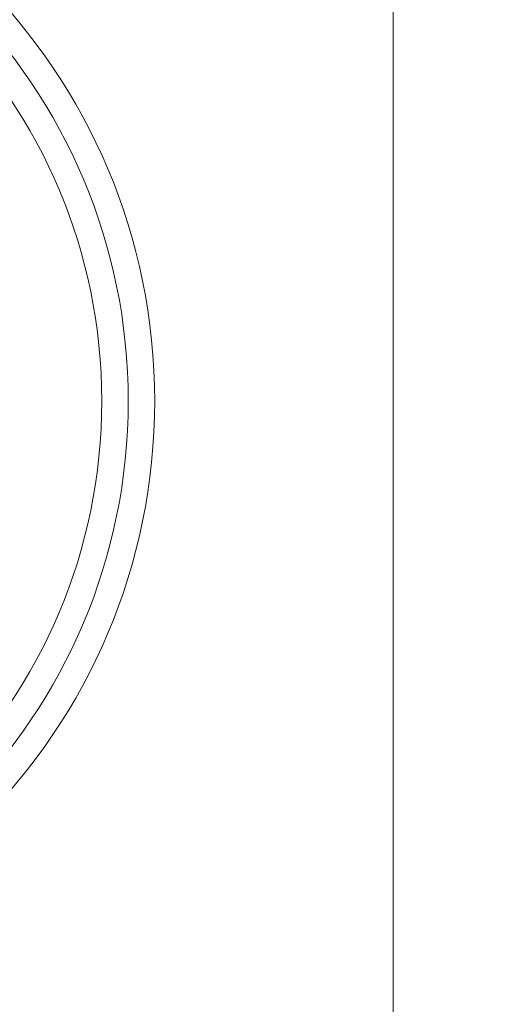
# Model space of a CAD drawing. Units: millimetres. Extents: x 8714 to 23312, y 3904 to 18989.
# Drawn here: x 18044 to 18133, y 14005 to 14191 of the extents above; entities that cross this region are included whole.
import ezdxf

# ---------------------------------------------------------------- set-up
doc = ezdxf.new("R2010")
doc.units = ezdxf.units.MM
doc.styles.get("Standard").update_dxf_attribs({"font": 'arial.ttf'})
doc.dimstyles.new('ISO-25', dxfattribs={"dimtxt": 2.5, "dimasz": 2.5, "dimexe": 1.25, "dimexo": 0.625, "dimtad": 1, "dimtxsty": 'Standard', "dimcen": 2.5, "dimadec": 0, "dimazin": 0, "dimtfac": 1, "dimtmove": 0, "dimatfit": 3, "dimfxl": 1, "dimarcsym": 0})

# ---------------------------------------------------------------- blocks, each defined once
blk = doc.blocks.new('*D20')
at = {"color": 0, "lineweight": -2, "transparency": 16777216}
for p, q in [((9192.73, 18654.19), (9192.73, 18775.44)), ((23311.5, 18654.19), (23311.5, 18775.44)), ((9312.73, 18774.19), (23191.5, 18774.19))]:
    blk.add_line(p, q, dxfattribs=at)
at = {"color": 0, "transparency": 16777216}
for points in [[(9312.73, 18794.19), (9312.73, 18754.19), (9192.73, 18774.19)], [(23191.5, 18794.19), (23191.5, 18754.19), (23311.5, 18774.19)]]:
    blk.add_solid(points, dxfattribs=at)
at = {"layer": 'Defpoints', "color": 0, "transparency": 16777216}
for p in [(23311.5, 18774.19), (23311.5, 13155.45), (9192.73, 9164.04)]:
    blk.add_point(p, dxfattribs=at)
at = {"color": 0, "transparency": 16777216, "insert": (16252.11, 18890.78), "char_height": 150, "attachment_point": 5}
blk.add_mtext('1410', dxfattribs=at)

msp = doc.modelspace()

# ---------------------------------------------------------------- linework, layer by layer
at = {"color": 0, "linetype": 'Continuous', "lineweight": 0}
msp.add_line((18114.003, 14274.203), (18114.003, 12804.203), dxfattribs=at)
for radius in [112.5, 107.5, 102.5]:
    msp.add_circle((17956.503, 14119.203), radius, dxfattribs=at)

# ---------------------------------------------------------------- dimensions: what is measured, and where the dimension line sits
dim = msp.add_linear_dim(base=(23311.503, 18774.194), p1=(9192.726, 9164.038), p2=(23311.503, 13155.453), text='1410', dimstyle='ISO-25', override={"dimtxt": 150, "dimasz": 120, "dimgap": 40, "dimtad": 2, "dimfxl": 120, "dimfxlon": 1})
dim.commit()
dim.dimension.update_dxf_attribs({"geometry": '*D20', "text_midpoint": (16252.114, 18890.78)})

doc.saveas('drawing.dxf')
